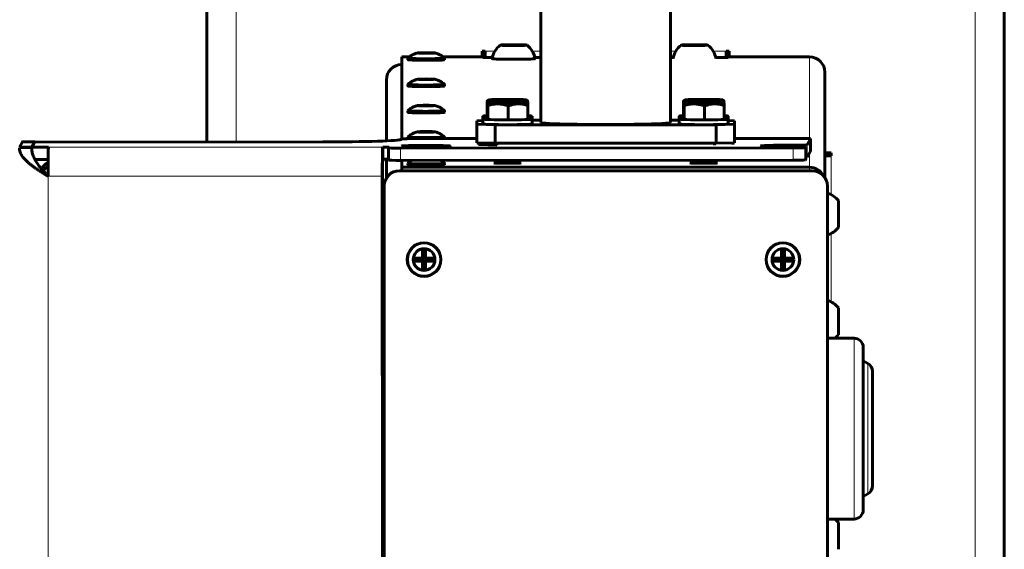
# Model space of a CAD drawing. Units: millimetres. Extents: x -2665 to 2665, y -2377 to 2377.
# Drawn here: x 344 to 665, y -39 to 133 of the extents above; entities that cross this region are included whole.
import ezdxf

# ---------------------------------------------------------------- set-up
doc = ezdxf.new("R2010")
doc.units = ezdxf.units.MM
doc.linetypes.add('K5LT_BASIC', pattern=[0])
doc.linetypes.add('K5LT_THIN', pattern=[0])

msp = doc.modelspace()

# ---------------------------------------------------------------- linework, layer by layer
at = {"color": 150, "linetype": 'K5LT_BASIC', "lineweight": 60}
for p, q in [((665, 371.52), (665, -371.48)), ((405, 93.52), (405, 325.75)), ((513.85, 99.87), (513.85, 225.81)), ((556.15, 99.87), (556.15, 225.81)), ((474.78, 122.53), (474.8, 122.56)), ((478.22, 122.53), (478.2, 122.56)), ((495.75, 123.1), (494.75, 123.1)), ((494.75, 123.1), (494.75, 121.27)), ((495.75, 123.1), (495.75, 121.11)), ((502.11, 125.12), (503.49, 125.2)), ((503.63, 125.04), (502.11, 125.12)), ((503.49, 125.2), (506.37, 125.2)), ((503.49, 125.2), (503.49, 125.05)), ((506.51, 125.04), (503.63, 125.04)), ((506.37, 125.2), (507.89, 125.12)), ((506.37, 125.2), (506.37, 125.04)), ((507.89, 125.12), (506.51, 125.04)), ((561.46, 125.16), (563.93, 125.2)), ((561.54, 125.07), (561.46, 125.16)), ((564.07, 125.02), (561.54, 125.07)), ((563.93, 125.2), (566.46, 125.16)), ((563.93, 125.2), (563.93, 125.03)), ((566.54, 125.07), (564.07, 125.02)), ((566.46, 125.16), (566.54, 125.07)), ((566.46, 125.16), (566.46, 125.07)), ((575.25, 123.1), (574.25, 123.1)), ((574.25, 121.11), (574.25, 123.1)), ((575.25, 121.27), (575.25, 123.1)), ((468.5, 121.27), (470.98, 121.27)), ((468.5, 94.53), (468.5, 121.27)), ((470.5, 120.87), (470.5, 120.86)), ((470.5, 120.36), (470.5, 120.86)), ((482.02, 121.27), (495, 121.27)), ((482.5, 120.36), (482.5, 120.86)), ((495, 121.11), (495, 121.27)), ((498.08, 121.11), (495, 121.11)), ((513.85, 121.11), (511.92, 121.11)), ((557.08, 121.11), (556.15, 121.11)), ((575, 121.11), (570.92, 121.11)), ((575, 121.27), (601.5, 121.27)), ((575, 121.27), (575, 121.11)), ((606.5, 116.27), (606.5, 81.87)), ((463.5, 93.89), (463.5, 113.77)), ((474.78, 113.95), (474.8, 113.98)), ((478.22, 113.95), (478.2, 113.98)), ((470.5, 112.29), (470.5, 112.28)), ((470.5, 111.78), (470.5, 112.28)), ((482.5, 111.78), (482.5, 112.28)), ((496.39, 105.64), (496.39, 106.58)), ((496.83, 107.25), (496.49, 107.04)), ((496.83, 106.31), (496.49, 106.11)), ((496.62, 106.19), (496.62, 106.34)), ((509.17, 107.25), (509.49, 107.06)), ((509.17, 106.31), (509.49, 106.12)), ((509.61, 105.42), (509.61, 106.36)), ((560.39, 105.64), (560.39, 106.58)), ((560.83, 107.25), (560.49, 107.04)), ((560.83, 106.31), (560.49, 106.11)), ((560.62, 106.19), (560.62, 106.34)), ((573.17, 107.25), (573.49, 107.06)), ((573.17, 106.31), (573.49, 106.12)), ((573.61, 105.42), (573.61, 106.36)), ((470.5, 103.71), (470.5, 103.7)), ((470.5, 103.2), (470.5, 103.7)), ((474.78, 105.37), (474.8, 105.4)), ((478.22, 105.37), (478.2, 105.4)), ((482.5, 103.2), (482.5, 103.7)), ((496.39, 101.11), (496.39, 105.64)), ((496.62, 100.88), (496.62, 105.41)), ((503.23, 100.77), (503.23, 105.3)), ((509.61, 100.89), (509.61, 105.42)), ((560.39, 101.11), (560.39, 105.64)), ((560.62, 100.88), (560.62, 105.41)), ((567.23, 100.77), (567.23, 105.3)), ((573.61, 100.89), (573.61, 105.42)), ((493, 100.46), (495, 100.53)), ((493, 99.28), (493, 100.46)), ((495, 101.94), (495, 100.34)), ((495, 101), (495, 99.4)), ((496.62, 100.88), (496.39, 101.11)), ((503.23, 100.77), (496.62, 100.88)), ((509.61, 100.89), (503.23, 100.77)), ((511, 101.94), (511, 100.34)), ((511, 101), (511, 99.4)), ((511, 100.65), (513.85, 100.65)), ((556.15, 100.65), (559, 100.65)), ((559, 101.94), (559, 100.34)), ((559, 101), (559, 99.4)), ((560.62, 100.88), (560.39, 101.11)), ((567.23, 100.77), (560.62, 100.88)), ((573.61, 100.89), (567.23, 100.77)), ((575, 101.94), (575, 100.34)), ((575, 101), (575, 99.4)), ((575, 100.53), (577, 100.46)), ((577, 100.46), (577, 99.28)), ((474.78, 96.79), (474.8, 96.82)), ((478.22, 96.79), (478.2, 96.82)), ((493, 99.28), (493, 93.28)), ((499, 99.09), (493, 99.28)), ((571, 99.09), (499, 99.09)), ((499, 99.09), (499, 93.09)), ((577, 99.28), (571, 99.09)), ((571, 99.09), (571, 93.09)), ((577, 99.28), (577, 93.28)), ((343.85, 91.82), (344.83, 93.58)), ((344.84, 93.58), (348.84, 93.58)), ((348.83, 93.58), (347.85, 91.82)), ((348.78, 93.49), (347.85, 91.81)), ((348.78, 93.49), (442.81, 93.54)), ((468.24, 94.33), (468.33, 94.49)), ((470.5, 95.13), (470.5, 95.12)), ((470.5, 94.62), (470.5, 95.12)), ((472.4, 94.62), (493, 94.63)), ((482.5, 94.62), (482.5, 95.12)), ((499, 93.09), (493, 93.28)), ((493.5, 93.26), (493.5, 92.7)), ((577, 93.28), (571, 93.09)), ((576.5, 93.26), (576.5, 92.7)), ((577, 94.67), (597.84, 94.69)), ((601.77, 94.56), (600.67, 92.59)), ((601.77, 90.57), (601.77, 94.57)), ((343.85, 91.82), (347.85, 91.82)), ((343.85, 91.67), (347.85, 91.67)), ((347.85, 91.81), (353.34, 91.81)), ((464.33, 91.88), (462.33, 91.87)), ((462.33, 87.88), (462.33, 91.87)), ((464.33, 91.88), (464.19, 91.63)), ((464.19, 87.63), (464.19, 91.62)), ((468.12, 91.5), (596.1, 91.57)), ((499.5, 92.51), (493.5, 92.7)), ((571, 93.09), (499, 93.09)), ((499.5, 93.09), (499.5, 92.51)), ((570.5, 93.09), (570.5, 92.51)), ((593.36, 91.97), (596.32, 91.97)), ((596.6, 92.47), (593.64, 92.47)), ((600.25, 91.85), (600.17, 91.7)), ((600.25, 91.85), (600.25, 87.85)), ((600.67, 88.6), (601.77, 90.57)), ((608.5, 90.02), (606.5, 90.02)), ((608.5, 89.02), (608.5, 90.02)), ((348.91, 87.81), (353.22, 87.82)), ((462.33, 87.88), (464.19, 87.88)), ((463.5, 81.7), (463.5, 87.88)), ((468.12, 87.51), (596.1, 87.57)), ((468.5, 85.27), (468.5, 87.51)), ((499, 87.52), (499, 86.64)), ((507, 87.53), (507, 86.64)), ((563, 87.56), (563, 86.64)), ((571, 87.56), (571, 86.64)), ((600.17, 87.7), (600.25, 87.85)), ((608.5, 89.02), (606.5, 89.02)), ((602.3, 84.15), (467.8, 84.15)), ((601.5, 85.27), (468.5, 85.27)), ((468.5, 85.27), (468.5, 84.15)), ((470.5, 86.05), (470.5, 86.55)), ((470.5, 86.55), (470.5, 86.55)), ((482.5, 86.05), (482.5, 86.55)), ((462.26, -82.2), (462.17, 82.38)), ((462.24, 82.38), (462.33, -82.2)), ((462.8, 79.15), (462.8, -78.85)), ((607.3, -78.85), (607.3, 79.15)), ((610.9, 74.38), (610.9, 74.4)), ((610.9, 65.65), (610.9, 74.38)), ((475.3, 55.65), (475.3, 58.2)), ((475.8, 58.2), (475.3, 58.2)), ((475.3, 58.2), (475.7, 57.8)), ((475.7, 57.8), (475.7, 55.25)), ((475.9, 57.8), (475.7, 57.8)), ((475.8, 58.2), (476.3, 58.2)), ((476.3, 58.2), (475.9, 57.8)), ((475.9, 55.25), (475.9, 57.8)), ((476.3, 58.2), (476.3, 55.65)), ((592.3, 55.65), (592.3, 58.2)), ((592.8, 58.2), (592.3, 58.2)), ((592.3, 58.2), (592.7, 57.8)), ((592.7, 57.8), (592.7, 55.25)), ((592.9, 57.8), (592.7, 57.8)), ((592.8, 58.2), (593.3, 58.2)), ((593.3, 58.2), (592.9, 57.8)), ((592.9, 55.25), (592.9, 57.8)), ((593.3, 58.2), (593.3, 55.65)), ((472.75, 54.65), (472.75, 55.65)), ((472.75, 55.65), (475.3, 55.65)), ((472.75, 55.65), (473.15, 55.25)), ((472.75, 54.65), (473.15, 55.05)), ((475.3, 54.65), (472.75, 54.65)), ((473.15, 55.25), (473.15, 55.05)), ((475.7, 55.25), (473.15, 55.25)), ((473.15, 55.05), (475.7, 55.05)), ((475.3, 55.65), (475.7, 55.25)), ((475.3, 54.65), (475.7, 55.05)), ((475.3, 52.1), (475.3, 54.65)), ((475.7, 55.05), (475.7, 52.5)), ((476.3, 55.65), (475.9, 55.25)), ((478.45, 55.25), (475.9, 55.25)), ((476.3, 54.65), (475.9, 55.05)), ((475.9, 52.5), (475.9, 55.05)), ((475.9, 55.05), (478.45, 55.05)), ((476.3, 55.65), (478.85, 55.65)), ((476.3, 54.65), (476.3, 52.1)), ((478.85, 54.65), (476.3, 54.65)), ((478.85, 55.65), (478.45, 55.25)), ((478.45, 55.05), (478.45, 55.25)), ((478.85, 54.65), (478.45, 55.05)), ((478.85, 55.65), (478.85, 54.65)), ((589.75, 54.65), (589.75, 55.65)), ((589.75, 55.65), (592.3, 55.65)), ((589.75, 55.65), (590.15, 55.25)), ((589.75, 54.65), (590.15, 55.05)), ((592.3, 54.65), (589.75, 54.65)), ((590.15, 55.25), (590.15, 55.05)), ((592.7, 55.25), (590.15, 55.25)), ((590.15, 55.05), (592.7, 55.05)), ((592.3, 55.65), (592.7, 55.25)), ((592.3, 54.65), (592.7, 55.05)), ((592.3, 52.1), (592.3, 54.65)), ((592.7, 55.05), (592.7, 52.5)), ((593.3, 55.65), (592.9, 55.25)), ((595.45, 55.25), (592.9, 55.25)), ((593.3, 54.65), (592.9, 55.05)), ((592.9, 52.5), (592.9, 55.05)), ((592.9, 55.05), (595.45, 55.05)), ((593.3, 55.65), (595.85, 55.65)), ((593.3, 54.65), (593.3, 52.1)), ((595.85, 54.65), (593.3, 54.65)), ((595.85, 55.65), (595.45, 55.25)), ((595.45, 55.05), (595.45, 55.25)), ((595.85, 54.65), (595.45, 55.05)), ((595.85, 55.65), (595.85, 54.65)), ((475.3, 52.1), (475.7, 52.5)), ((476.3, 52.1), (475.3, 52.1)), ((475.7, 52.5), (475.9, 52.5)), ((476.3, 52.1), (475.9, 52.5)), ((592.3, 52.1), (592.7, 52.5)), ((593.3, 52.1), (592.3, 52.1)), ((592.7, 52.5), (592.9, 52.5)), ((593.3, 52.1), (592.9, 52.5)), ((610.9, 39.38), (610.9, 39.4)), ((610.9, 30.65), (610.9, 39.38)), ((462.8, 29.52), (462.27, 29.52)), ((607.3, 29.52), (616, 29.52)), ((619, 26.52), (619, 22.52)), ((619, 22.52), (619, -26.48)), ((619, 22.18), (620.5, 21.31)), ((622, 18.71), (622, 15.89)), ((622, 15.89), (622, -18.67)), ((619, -22.13), (620.5, -21.27)), ((462.8, -29.48), (462.3, -29.48)), ((607.3, -29.48), (616, -29.48)), ((610.9, -30.62), (610.9, -30.6)), ((610.9, -39.35), (610.9, -30.62))]:
    msp.add_line(p, q, dxfattribs=at)
at = {"color": 7, "linetype": 'K5LT_THIN', "lineweight": 18}
for p, q in [((655.5, -367.48), (655.5, 367.52)), ((414.5, 325.75), (414.5, 93.53)), ((495.75, 123.1), (498.86, 123.1)), ((511.14, 123.1), (513.85, 123.1)), ((556.15, 123.1), (557.87, 123.1)), ((570.13, 123.1), (574.25, 123.1)), ((601.5, 94.61), (601.5, 121.27)), ((344.83, 93.58), (348.83, 93.58)), ((601.77, 90.57), (601.77, 94.56)), ((353.34, 91.81), (462.33, 91.87)), ((468.12, 87.51), (468.12, 91.5)), ((593.64, 92.47), (593.64, 91.97)), ((596.1, 87.57), (596.1, 91.57)), ((596.6, 91.97), (596.6, 92.47)), ((600.17, 87.7), (600.17, 91.7)), ((600.25, 91.85), (600.25, 87.85)), ((600.67, 88.6), (600.67, 92.59)), ((601.5, 85.27), (601.5, 90.08)), ((608.5, 89.02), (608.5, 76.36)), ((601.5, 85.27), (601.5, 84.15)), ((353.19, 82.32), (462.17, 82.38)), ((353.19, 82.32), (353.28, -82.26)), ((462.24, 82.38), (462.17, 82.38)), ((608.5, 63.68), (608.5, 41.36)), ((616, 29.52), (616, 25.06)), ((616, 25.06), (616, -29.48)), ((620.5, 21.31), (620.5, 18.09)), ((620.5, 18.09), (620.5, -21.27))]:
    msp.add_line(p, q, dxfattribs=at)
at = {"color": 150, "linetype": 'K5LT_BASIC', "lineweight": 60}
for centre, radius in [((475.8, 55.15), 5.5), ((475.8, 55.15), 3.55), ((592.8, 55.15), 5.5), ((592.8, 55.15), 3.55)]:
    msp.add_circle(centre, radius, dxfattribs=at)
at = {"color": 7, "linetype": 'K5LT_THIN', "lineweight": 18}
for centre in [(475.8, 55.15), (592.8, 55.15)]:
    msp.add_circle(centre, 5.12, dxfattribs=at)
at = {"color": 150, "linetype": 'K5LT_BASIC', "lineweight": 60}
for centre, radius, start, end in [((505, 119.53), 7.1, 127.9973, 170.3225), ((505, 119.53), 7.1, 9.6775, 52.0027), ((564, 119.52), 7.1, 127.9972, 170.3224), ((564, 119.52), 7.1, 9.6776, 52.0028), ((482.49, 120.86), 0.0099, 7.181, 49.2929), ((482.49, 112.28), 0.0099, 7.181, 49.2929), ((482.49, 103.7), 0.0099, 7.181, 49.2929), ((482.49, 95.12), 0.0099, 7.181, 49.2929), ((467.8, 79.15), 5, 90, 180), ((482.49, 86.54), 0.0099, 7.181, 49.2929), ((602.3, 79.15), 5, 0, 90), ((464.69, 70.02), 7.1, 105.462, 110.1641), ((605.31, 70.02), 7.1, 38.033, 73.6991), ((605.31, 70.02), 7.1, 286.3009, 321.967), ((464.69, 70.02), 7.1, 249.8984, 254.538), ((464.69, 35.02), 7.1, 105.462, 110.0003), ((605.31, 35.02), 7.1, 38.033, 73.6991), ((605.31, 35.02), 7.1, 309.2363, 321.967), ((616, 26.52), 3, 0, 90), ((619, 18.71), 3, 0, 60), ((619, -18.67), 3, 300, 0), ((616, -26.48), 3, 270, 0), ((605.31, -34.98), 7.1, 38.033, 50.7637)]:
    msp.add_arc(centre, radius, start, end, dxfattribs=at)
for centre, major_axis, ratio, start_param, end_param in [((505, 125.12), (4.37, 0), 0.031194, 0.039909, 3.101683), ((564, 125.11), (4.37, 0), 0.031236, 0.039963, 3.101629), ((476.5, 122.56), (-2.8, 0), 0.031194, 6.147361, 6.434284), ((476.5, 122.56), (-2.8, 0), 0.031194, 3.277417, 6.147361), ((476.5, 122.56), (-2.8, 0), 0.031194, 0.151099, 3.277417), ((476.5, 122.56), (2, 0), 0.031194, 0, 3.141593), ((476.5, 122.56), (2, 0), 0.031194, 3.141593, 3.292692), ((476.5, 122.56), (2, 0), 0.031194, 3.292692, 6.283185), ((476.5, 122.56), (-1.7, 0), 0.031194, 6.255635, 9.452328), ((476.5, 122.56), (-1.7, 0), 0.031194, 3.292692, 6.255635), ((476.5, 122.56), (-1.7, 0), 0.031194, 3.169143, 3.292692), ((505, 125.12), (4.37, 0), 0.031194, 3.101683, 5.788158), ((505, 125.12), (4.37, 0), 0.031194, 5.788158, 6.323095), ((564, 125.11), (4.37, 0), 0.031236, 3.101629, 4.214484), ((564, 125.11), (4.37, 0), 0.031236, 4.214484, 6.323149), ((476.5, 120.36), (-6, 0), 0.031194, 0, 0.151099), ((476.5, 120.36), (-6, 0), 0.031194, 0.151099, 3.141593), ((505, 120.72), (7, 0), 0.031194, 3.136273, 5.788158), ((505, 120.72), (7, 0), 0.031194, 5.788158, 6.288505), ((601.5, 116.27), (-5, 0), 0.999513, 3.141593, 4.712389), ((468.5, 113.77), (-5, 0), 0.999513, 4.712389, 6.283185), ((476.5, 113.98), (-2.8, 0), 0.031194, 6.147361, 6.434284), ((476.5, 113.98), (-2.8, 0), 0.031194, 3.277417, 6.147361), ((476.5, 113.98), (-2.8, 0), 0.031194, 0.151099, 3.277417), ((476.5, 113.98), (2, 0), 0.031194, 0, 3.141593), ((476.5, 113.98), (2, 0), 0.031194, 3.141593, 3.292692), ((476.5, 113.98), (2, 0), 0.031194, 3.292692, 6.283185), ((476.5, 113.98), (-1.7, 0), 0.031194, 6.255635, 9.452328), ((476.5, 113.98), (-1.7, 0), 0.031194, 3.292692, 6.255635), ((476.5, 113.98), (-1.7, 0), 0.031194, 3.169143, 3.292692), ((476.5, 111.78), (-6, 0), 0.031194, 0, 0.151099), ((476.5, 111.78), (-6, 0), 0.031194, 0.151099, 3.141593), ((503, 107.23), (6.18, 0), 0.031194, 3.08751, 4.743588), ((503, 106.3), (6.18, 0), 0.031194, 3.08751, 4.743588), ((503, 107.23), (6.18, 0), 0.031194, 0.054083, 3.08751), ((503, 106.3), (6.18, 0), 0.031194, 0.054083, 3.08751), ((503, 107.23), (6.18, 0), 0.031194, 4.743588, 6.337268), ((503, 106.3), (6.18, 0), 0.031194, 4.743588, 6.337268), ((567, 107.23), (6.18, 0), 0.031194, 3.08751, 4.743588), ((567, 106.3), (6.18, 0), 0.031194, 3.08751, 4.743588), ((567, 107.23), (6.18, 0), 0.031194, 0.054083, 3.08751), ((567, 106.3), (6.18, 0), 0.031194, 0.054083, 3.08751), ((567, 107.23), (6.18, 0), 0.031194, 4.743588, 6.337268), ((567, 106.3), (6.18, 0), 0.031194, 4.743588, 6.337268), ((476.5, 103.2), (-6, 0), 0.031194, 0, 0.151099), ((476.5, 103.2), (-6, 0), 0.031194, 0.151099, 3.141593), ((476.5, 105.4), (-2.8, 0), 0.031194, 6.147361, 6.434284), ((476.5, 105.4), (-2.8, 0), 0.031194, 3.277417, 6.147361), ((476.5, 105.4), (-2.8, 0), 0.031194, 0.151099, 3.277417), ((476.5, 105.4), (2, 0), 0.031194, 0, 3.141593), ((476.5, 105.4), (2, 0), 0.031194, 3.141593, 3.292692), ((476.5, 105.4), (2, 0), 0.031194, 3.292692, 6.283185), ((476.5, 105.4), (-1.7, 0), 0.031194, 6.255635, 9.452328), ((476.5, 105.4), (-1.7, 0), 0.031194, 3.292692, 6.255635), ((476.5, 105.4), (-1.7, 0), 0.031194, 3.169143, 3.292692), ((503, 101.94), (-8, 0), 0.031194, 5.685673, 6.283185), ((503, 101.94), (-8, 0), 0.031194, 0, 0.031199), ((503, 101.94), (-8, 0), 0.031194, 0.031199, 0.597512), ((503, 101), (-8, 0), 0.031194, 5.685673, 6.283185), ((503, 101), (-8, 0), 0.031194, 0.031199, 3.141593), ((503, 101), (-8, 0), 0.031194, 0, 0.031199), ((503, 101.94), (-8, 0), 0.031194, 3.141593, 3.739105), ((503, 101.94), (-8, 0), 0.031194, 2.54408, 3.141593), ((503, 101), (-8, 0), 0.031194, 3.141593, 3.739105), ((535, 99.87), (-21.15, 0), 0.031194, 0, 3.141593), ((567, 101.94), (-8, 0), 0.031194, 5.685673, 6.283185), ((567, 101.94), (-8, 0), 0.031194, 0, 0.031199), ((567, 101.94), (-8, 0), 0.031194, 0.031199, 0.597512), ((567, 101), (-8, 0), 0.031194, 5.685673, 6.283185), ((567, 101), (-8, 0), 0.031194, 0.031199, 3.141593), ((567, 101), (-8, 0), 0.031194, 0, 0.031199), ((567, 101.94), (-8, 0), 0.031194, 3.141593, 3.739105), ((567, 101.94), (-8, 0), 0.031194, 2.54408, 3.141593), ((567, 101), (-8, 0), 0.031194, 3.141593, 3.739105), ((476.5, 96.82), (-2.8, 0), 0.031194, 6.147361, 6.434284), ((476.5, 96.82), (-2.8, 0), 0.031194, 3.277417, 6.147361), ((476.5, 96.82), (-2.8, 0), 0.031194, 0.151099, 3.277417), ((476.5, 96.82), (2, 0), 0.031194, 0, 3.141593), ((476.5, 96.82), (2, 0), 0.031194, 3.141593, 3.292692), ((476.5, 96.82), (2, 0), 0.031194, 3.292692, 6.283185), ((476.5, 96.82), (-1.7, 0), 0.031194, 6.255635, 9.452328), ((476.5, 96.82), (-1.7, 0), 0.031194, 3.292692, 6.255635), ((476.5, 96.82), (-1.7, 0), 0.031194, 3.169143, 3.292692), ((503, 99.4), (-8, 0), 0.031194, 0.031199, 3.141593), ((503, 99.4), (-8, 0), 0.031194, 0, 0.031199), ((567, 99.4), (-8, 0), 0.031194, 0.031199, 3.141593), ((567, 99.4), (-8, 0), 0.031194, 0, 0.031199), ((344.84, 89.58), (0, 4), 0.017457, 0, 0.031194), ((348.84, 89.58), (0, 4), 0.017457, 0, 0.031194), ((348.84, 89.58), (0, 4), 0.017457, 6.067567, 6.283185), ((443.24, 94.32), (25, 0.03), 0.031185, 4.694922, 6.265719), ((472.33, 94.49), (-4, 0), 0.031185, 4.694922, 6.265719), ((476.5, 94.62), (-6, 0), 0.031194, 0, 0.115614), ((476.5, 94.62), (-6, 0), 0.031194, 3.136521, 3.141593), ((597.77, 94.56), (4, 0), 0.031185, 0, 1.55333), ((597.77, 94.56), (4, 0), 0.031185, 6.265719, 6.283185), ((353.35, 82.32), (-0.01, 9.5), 0.017457, 0.031194, 1.570792), ((462.34, 82.38), (-0.01, 9.5), 0.017457, 0.031194, 1.570792), ((468.19, 91.63), (-4, 0), 0.031185, 6.265719, 6.283185), ((468.19, 91.63), (-4, 0), 0.031185, 0, 1.55333), ((476.4, 92.16), (8, 0.01), 0.031185, 0, 3.141593), ((476.4, 92.16), (8, 0.01), 0.031185, 3.141593, 6.265719), ((476.4, 92.16), (8, 0.01), 0.031185, 6.265719, 6.283185), ((593.5, 92.22), (8, 0.01), 0.031185, 1.55333, 3.141593), ((593.5, 92.22), (8, 0.01), 0.031185, 3.141593, 4.694922), ((596.17, 91.7), (4, 0), 0.031185, 4.694922, 6.265719), ((596.25, 91.84), (4, 0), 0.031185, 0, 1.55333), ((596.67, 92.59), (4, 0), 0.031185, 4.694922, 6.265719), ((596.25, 91.84), (4, 0), 0.031185, 6.265719, 6.283185), ((597.77, 90.56), (-4, 0), 0.031185, 3.124126, 3.141593), ((357.63, 80.6), (-7.99, 0.38), 0.939551, 5.342149, 5.732816), ((462.34, 82.38), (0, -5.5), 0.017457, 3.172787, 4.712384), ((468.19, 87.63), (4, 0), 0.031185, 3.141593, 4.694922), ((503, 86.7), (4.5, 0), 0.031194, 2.66571, 3.141593), ((503, 86.7), (4.5, 0), 0.031194, 3.141593, 4.712389), ((503, 86.7), (4.5, 0), 0.031194, 4.712389, 6.283185), ((503, 86.7), (4.5, 0), 0.031194, 0, 0.475882), ((567, 86.7), (4.5, 0), 0.031194, 2.66571, 3.141593), ((567, 86.7), (4.5, 0), 0.031194, 3.141593, 4.712389), ((567, 86.7), (4.5, 0), 0.031194, 4.712389, 6.283185), ((567, 86.7), (4.5, 0), 0.031194, 0, 0.475882), ((596.17, 87.7), (4, 0), 0.031185, 4.694922, 6.265719), ((596.67, 88.59), (4, 0), 0.031185, -0.461906, -0.017467), ((596.25, 87.84), (-4, 0), 0.031185, 3.124126, 3.141593), ((357.56, 79.23), (-7.99, 0.38), 0.939551, 5.333912, 5.608686), ((476.5, 86.05), (-6, 0), 0.031194, 0, 0.151099), ((476.5, 86.05), (-6, 0), 0.031194, 0.151099, 3.141593), ((601.5, 80.27), (5, 0), 0.999513, 0.483589, 1.570796)]:
    msp.add_ellipse(centre, major_axis=major_axis, ratio=ratio, start_param=start_param, end_param=end_param, dxfattribs=at)
for points, knots in [([(473.73, 122.57), (473.71, 122.57), (473.69, 122.56), (473.65, 122.55), (473.63, 122.55), (473.58, 122.54), (473.54, 122.53), (473.43, 122.5), (473.36, 122.48), (473.18, 122.42), (473.07, 122.39), (472.87, 122.32), (472.77, 122.28), (472.61, 122.22), (472.55, 122.19), (472.39, 122.12), (472.28, 122.07), (472.14, 122), (472.1, 121.98), (471.98, 121.92), (471.89, 121.87), (471.71, 121.77), (471.62, 121.72), (471.34, 121.54), (471.16, 121.4), (470.96, 121.26), (470.95, 121.25), (470.79, 121.12), (470.64, 121), (470.5, 120.87)], [0, 0, 0, 0, 0.263005, 0.263005, 0.526011, 0.526011, 1.052021, 1.052021, 2.104043, 2.104043, 3.639725, 3.639725, 5.127662, 5.127662, 5.964814, 5.964814, 7.639119, 7.639119, 8.147695, 8.147695, 9.55961, 9.55961, 10.987728, 10.987728, 14.135449, 14.135449, 14.342001, 14.342001, 17, 17, 17, 17]), ([(479.27, 122.57), (479.29, 122.57), (479.31, 122.56), (479.35, 122.55), (479.37, 122.55), (479.42, 122.54), (479.46, 122.53), (479.57, 122.5), (479.64, 122.48), (479.82, 122.42), (479.93, 122.39), (480.13, 122.32), (480.23, 122.28), (480.39, 122.22), (480.45, 122.19), (480.61, 122.12), (480.72, 122.07), (480.86, 122), (480.88, 121.99), (481, 121.93), (481.1, 121.88), (481.28, 121.77), (481.37, 121.72), (481.66, 121.54), (481.84, 121.4), (482.04, 121.26), (482.05, 121.25), (482.21, 121.12), (482.36, 121), (482.5, 120.87)], [0, 0, 0, 0, 0.263005, 0.263005, 0.526011, 0.526011, 1.052021, 1.052021, 2.104043, 2.104043, 3.639725, 3.639725, 5.127662, 5.127662, 5.964815, 5.964815, 7.63912, 7.63912, 8.014014, 8.014014, 9.512038, 9.512038, 10.987729, 10.987729, 14.135449, 14.135449, 14.342001, 14.342001, 17, 17, 17, 17]), ([(470.57, 120.83), (470.61, 120.82), (470.69, 120.81), (470.84, 120.8), (470.98, 120.79), (471.13, 120.78), (471.31, 120.76), (471.51, 120.75), (471.73, 120.75), (471.97, 120.74), (472.23, 120.73), (472.59, 120.72), (473.09, 120.7), (473.74, 120.69), (474.43, 120.68), (475.27, 120.68), (476.28, 120.67), (477.28, 120.67), (478.15, 120.68), (478.86, 120.69), (479.53, 120.7), (480.06, 120.71), (480.45, 120.72), (480.72, 120.73), (480.98, 120.73), (481.22, 120.74), (481.45, 120.75), (481.65, 120.76), (481.83, 120.77), (482, 120.78), (482.14, 120.79), (482.26, 120.81), (482.35, 120.82), (482.42, 120.83), (482.48, 120.84), (482.5, 120.85), (482.5, 120.86)], [0, 0, 0, 0, 1.555027, 2.33254, 3.110053, 3.887567, 4.66508, 5.442593, 6.220107, 6.99762, 7.775133, 8.552647, 10.107673, 11.6627, 13.217726, 14.772753, 17.105293, 19.437833, 20.99286, 22.547886, 24.102913, 25.65794, 26.435453, 27.212966, 27.99048, 28.767993, 29.545506, 30.32302, 31.100533, 31.878046, 32.65556, 33.433073, 34.210586, 34.9881, 35.765613, 37, 37, 37, 37]), ([(473.73, 113.99), (473.71, 113.99), (473.69, 113.98), (473.65, 113.97), (473.63, 113.97), (473.58, 113.96), (473.54, 113.95), (473.43, 113.92), (473.36, 113.9), (473.18, 113.84), (473.07, 113.81), (472.87, 113.74), (472.77, 113.7), (472.61, 113.64), (472.55, 113.61), (472.39, 113.54), (472.28, 113.49), (472.14, 113.42), (472.1, 113.41), (471.98, 113.34), (471.89, 113.29), (471.71, 113.19), (471.62, 113.14), (471.34, 112.96), (471.16, 112.82), (470.96, 112.68), (470.95, 112.67), (470.79, 112.54), (470.64, 112.42), (470.5, 112.29)], [0, 0, 0, 0, 0.263005, 0.263005, 0.526011, 0.526011, 1.052021, 1.052021, 2.104043, 2.104043, 3.639725, 3.639725, 5.127662, 5.127662, 5.964814, 5.964814, 7.639119, 7.639119, 8.147695, 8.147695, 9.55961, 9.55961, 10.987728, 10.987728, 14.135449, 14.135449, 14.342001, 14.342001, 17, 17, 17, 17]), ([(479.27, 113.99), (479.29, 113.99), (479.31, 113.98), (479.35, 113.97), (479.37, 113.97), (479.42, 113.96), (479.46, 113.95), (479.57, 113.92), (479.64, 113.9), (479.82, 113.84), (479.93, 113.81), (480.13, 113.74), (480.23, 113.7), (480.39, 113.64), (480.45, 113.61), (480.61, 113.54), (480.72, 113.49), (480.86, 113.43), (480.88, 113.41), (481, 113.35), (481.1, 113.3), (481.28, 113.2), (481.37, 113.14), (481.66, 112.96), (481.84, 112.82), (482.04, 112.68), (482.05, 112.67), (482.21, 112.54), (482.36, 112.42), (482.5, 112.29)], [0, 0, 0, 0, 0.263005, 0.263005, 0.526011, 0.526011, 1.052021, 1.052021, 2.104043, 2.104043, 3.639725, 3.639725, 5.127662, 5.127662, 5.964815, 5.964815, 7.63912, 7.63912, 8.014014, 8.014014, 9.512038, 9.512038, 10.987729, 10.987729, 14.135449, 14.135449, 14.342001, 14.342001, 17, 17, 17, 17]), ([(470.57, 112.25), (470.61, 112.24), (470.69, 112.23), (470.84, 112.22), (470.98, 112.21), (471.13, 112.2), (471.31, 112.19), (471.51, 112.18), (471.73, 112.17), (471.97, 112.16), (472.23, 112.15), (472.59, 112.14), (473.09, 112.13), (473.74, 112.11), (474.43, 112.1), (475.27, 112.1), (476.28, 112.09), (477.28, 112.09), (478.15, 112.1), (478.86, 112.11), (479.53, 112.12), (480.06, 112.13), (480.45, 112.14), (480.72, 112.15), (480.98, 112.16), (481.22, 112.17), (481.45, 112.17), (481.65, 112.18), (481.83, 112.19), (482, 112.21), (482.14, 112.22), (482.26, 112.23), (482.35, 112.24), (482.42, 112.25), (482.48, 112.26), (482.5, 112.27), (482.5, 112.28)], [0, 0, 0, 0, 1.555027, 2.33254, 3.110053, 3.887567, 4.66508, 5.442593, 6.220107, 6.99762, 7.775133, 8.552647, 10.107673, 11.6627, 13.217726, 14.772753, 17.105293, 19.437833, 20.99286, 22.547886, 24.102913, 25.65794, 26.435453, 27.212966, 27.99048, 28.767993, 29.545506, 30.32302, 31.100533, 31.878046, 32.65556, 33.433073, 34.210586, 34.9881, 35.765613, 37, 37, 37, 37]), ([(496.39, 106.58), (496.4, 106.72), (496.43, 106.87), (496.45, 106.98), (496.47, 107.03), (496.48, 107.04), (496.49, 107.04)], [0, 0, 0, 0, 3.618989, 4.804701, 5.926957, 7, 7, 7, 7]), ([(496.39, 105.64), (496.4, 105.78), (496.43, 105.93), (496.45, 106.05), (496.47, 106.09), (496.48, 106.11), (496.49, 106.11)], [0, 0, 0, 0, 3.618989, 4.804701, 5.926957, 7, 7, 7, 7]), ([(496.49, 107.04), (496.49, 107.05), (496.5, 107.05), (496.51, 107.03), (496.53, 106.98), (496.55, 106.89), (496.58, 106.7), (496.61, 106.5), (496.62, 106.34)], [0, 0, 0, 0, 0.897657, 1.797219, 3.06853, 4.31301, 5.924835, 9, 9, 9, 9]), ([(496.49, 106.11), (496.49, 106.11), (496.5, 106.11), (496.51, 106.09), (496.53, 106.04), (496.55, 105.95), (496.58, 105.77), (496.61, 105.56), (496.62, 105.41)], [0, 0, 0, 0, 0.897657, 1.797219, 3.06853, 4.31301, 5.924835, 9, 9, 9, 9]), ([(496.62, 106.34), (496.91, 106.43), (497.39, 106.57), (498.03, 106.7), (498.53, 106.79), (498.98, 106.84), (499.41, 106.87), (499.81, 106.87), (500.2, 106.86), (500.63, 106.83), (501.1, 106.78), (501.71, 106.67), (502.15, 106.56), (502.41, 106.49)], [0, 0, 0, 0, 2.17319, 3.541841, 4.702277, 5.800609, 6.79205, 7.767579, 8.686326, 9.555899, 10.835447, 12.087357, 14, 14, 14, 14]), ([(504.02, 106.49), (504.3, 106.57), (504.73, 106.68), (505.3, 106.78), (505.73, 106.84), (506.12, 106.87), (506.5, 106.88), (506.87, 106.87), (507.27, 106.85), (507.78, 106.8), (508.58, 106.66), (509.21, 106.49), (509.61, 106.36)], [0, 0, 0, 0, 1.944228, 3.058373, 3.966816, 4.886609, 5.766786, 6.591096, 7.386497, 8.564264, 10.089684, 13, 13, 13, 13]), ([(509.61, 106.36), (509.6, 106.53), (509.57, 106.73), (509.55, 106.9), (509.53, 106.97), (509.52, 107.02), (509.5, 107.05), (509.49, 107.06), (509.49, 107.06)], [0, 0, 0, 0, 3.824129, 5.077053, 6.262923, 7.333382, 8.386662, 9, 9, 9, 9]), ([(509.61, 105.42), (509.6, 105.59), (509.57, 105.79), (509.55, 105.96), (509.53, 106.04), (509.52, 106.09), (509.5, 106.11), (509.49, 106.12), (509.49, 106.12)], [0, 0, 0, 0, 3.824129, 5.077053, 6.262923, 7.333382, 8.386662, 9, 9, 9, 9]), ([(560.39, 106.58), (560.4, 106.72), (560.43, 106.87), (560.45, 106.98), (560.47, 107.03), (560.48, 107.04), (560.49, 107.04)], [0, 0, 0, 0, 3.618989, 4.804701, 5.926957, 7, 7, 7, 7]), ([(560.39, 105.64), (560.4, 105.78), (560.43, 105.93), (560.45, 106.05), (560.47, 106.09), (560.48, 106.11), (560.49, 106.11)], [0, 0, 0, 0, 3.618989, 4.804701, 5.926957, 7, 7, 7, 7]), ([(560.49, 107.04), (560.49, 107.05), (560.5, 107.05), (560.51, 107.03), (560.53, 106.98), (560.55, 106.89), (560.58, 106.7), (560.61, 106.5), (560.62, 106.34)], [0, 0, 0, 0, 0.897657, 1.797219, 3.06853, 4.31301, 5.924835, 9, 9, 9, 9]), ([(560.49, 106.11), (560.49, 106.11), (560.5, 106.11), (560.51, 106.09), (560.53, 106.04), (560.55, 105.95), (560.58, 105.77), (560.61, 105.56), (560.62, 105.41)], [0, 0, 0, 0, 0.897657, 1.797219, 3.06853, 4.31301, 5.924835, 9, 9, 9, 9]), ([(560.62, 106.34), (560.91, 106.43), (561.39, 106.57), (562.03, 106.7), (562.53, 106.79), (562.98, 106.84), (563.41, 106.87), (563.81, 106.87), (564.2, 106.86), (564.63, 106.83), (565.1, 106.78), (565.71, 106.67), (566.15, 106.56), (566.41, 106.49)], [0, 0, 0, 0, 2.17319, 3.541841, 4.702277, 5.800609, 6.79205, 7.767579, 8.686326, 9.555899, 10.835447, 12.087357, 14, 14, 14, 14]), ([(568.02, 106.49), (568.3, 106.57), (568.73, 106.68), (569.3, 106.78), (569.73, 106.84), (570.12, 106.87), (570.5, 106.88), (570.87, 106.87), (571.27, 106.85), (571.78, 106.8), (572.58, 106.66), (573.21, 106.49), (573.61, 106.36)], [0, 0, 0, 0, 1.944228, 3.058373, 3.966816, 4.886609, 5.766786, 6.591096, 7.386497, 8.564264, 10.089684, 13, 13, 13, 13]), ([(573.61, 106.36), (573.6, 106.53), (573.57, 106.73), (573.55, 106.9), (573.53, 106.97), (573.52, 107.02), (573.5, 107.05), (573.49, 107.06), (573.49, 107.06)], [0, 0, 0, 0, 3.824129, 5.077053, 6.262923, 7.333382, 8.386662, 9, 9, 9, 9]), ([(573.61, 105.42), (573.6, 105.59), (573.57, 105.79), (573.55, 105.96), (573.53, 106.04), (573.52, 106.09), (573.5, 106.11), (573.49, 106.12), (573.49, 106.12)], [0, 0, 0, 0, 3.824129, 5.077053, 6.262923, 7.333382, 8.386662, 9, 9, 9, 9]), ([(473.73, 105.41), (473.71, 105.41), (473.69, 105.4), (473.65, 105.4), (473.63, 105.39), (473.58, 105.38), (473.54, 105.37), (473.43, 105.34), (473.36, 105.32), (473.18, 105.27), (473.07, 105.23), (472.87, 105.16), (472.77, 105.12), (472.61, 105.06), (472.55, 105.04), (472.39, 104.96), (472.28, 104.91), (472.14, 104.84), (472.1, 104.83), (471.98, 104.76), (471.89, 104.71), (471.71, 104.61), (471.62, 104.56), (471.34, 104.38), (471.16, 104.24), (470.96, 104.1), (470.95, 104.09), (470.79, 103.97), (470.64, 103.84), (470.5, 103.71)], [0, 0, 0, 0, 0.263005, 0.263005, 0.526011, 0.526011, 1.052021, 1.052021, 2.104043, 2.104043, 3.639725, 3.639725, 5.127662, 5.127662, 5.964814, 5.964814, 7.639119, 7.639119, 8.147695, 8.147695, 9.55961, 9.55961, 10.987728, 10.987728, 14.135449, 14.135449, 14.342001, 14.342001, 17, 17, 17, 17]), ([(470.57, 103.67), (470.61, 103.67), (470.69, 103.66), (470.84, 103.64), (470.98, 103.63), (471.13, 103.62), (471.31, 103.61), (471.51, 103.6), (471.73, 103.59), (471.97, 103.58), (472.23, 103.57), (472.59, 103.56), (473.09, 103.55), (473.74, 103.54), (474.43, 103.53), (475.27, 103.52), (476.28, 103.51), (477.28, 103.52), (478.15, 103.52), (478.86, 103.53), (479.53, 103.54), (480.06, 103.55), (480.45, 103.56), (480.72, 103.57), (480.98, 103.58), (481.22, 103.59), (481.45, 103.6), (481.65, 103.61), (481.83, 103.62), (482, 103.63), (482.14, 103.64), (482.26, 103.65), (482.35, 103.66), (482.42, 103.67), (482.48, 103.69), (482.5, 103.7), (482.5, 103.7)], [0, 0, 0, 0, 1.555027, 2.33254, 3.110053, 3.887567, 4.66508, 5.442593, 6.220107, 6.99762, 7.775133, 8.552647, 10.107673, 11.6627, 13.217726, 14.772753, 17.105293, 19.437833, 20.99286, 22.547886, 24.102913, 25.65794, 26.435453, 27.212966, 27.99048, 28.767993, 29.545506, 30.32302, 31.100533, 31.878046, 32.65556, 33.433073, 34.210586, 34.9881, 35.765613, 37, 37, 37, 37]), ([(479.27, 105.41), (479.29, 105.41), (479.31, 105.4), (479.35, 105.4), (479.37, 105.39), (479.42, 105.38), (479.46, 105.37), (479.57, 105.34), (479.64, 105.32), (479.82, 105.27), (479.93, 105.23), (480.13, 105.16), (480.23, 105.12), (480.39, 105.06), (480.45, 105.04), (480.61, 104.96), (480.72, 104.91), (480.86, 104.85), (480.88, 104.84), (481, 104.77), (481.1, 104.72), (481.28, 104.62), (481.37, 104.56), (481.66, 104.38), (481.84, 104.24), (482.04, 104.1), (482.05, 104.09), (482.21, 103.97), (482.36, 103.84), (482.5, 103.71)], [0, 0, 0, 0, 0.263005, 0.263005, 0.526011, 0.526011, 1.052021, 1.052021, 2.104043, 2.104043, 3.639725, 3.639725, 5.127662, 5.127662, 5.964815, 5.964815, 7.63912, 7.63912, 8.014014, 8.014014, 9.512038, 9.512038, 10.987729, 10.987729, 14.135449, 14.135449, 14.342001, 14.342001, 17, 17, 17, 17]), ([(496.62, 105.41), (496.91, 105.5), (497.39, 105.63), (498.03, 105.77), (498.53, 105.85), (498.98, 105.9), (499.41, 105.93), (499.81, 105.94), (500.2, 105.93), (500.63, 105.9), (501.1, 105.84), (501.73, 105.73), (502.44, 105.56), (502.97, 105.39), (503.23, 105.3)], [0, 0, 0, 0, 2.031939, 3.311633, 4.396645, 5.423589, 6.350589, 7.262712, 8.121744, 8.934797, 10.13118, 11.301719, 13.183651, 15, 15, 15, 15]), ([(503.23, 105.3), (503.52, 105.4), (503.98, 105.55), (504.6, 105.71), (505.08, 105.81), (505.51, 105.87), (505.93, 105.92), (506.31, 105.94), (506.69, 105.94), (507.1, 105.93), (507.55, 105.89), (508.16, 105.8), (508.85, 105.65), (509.36, 105.5), (509.61, 105.42)], [0, 0, 0, 0, 2.031939, 3.311633, 4.396645, 5.423589, 6.350589, 7.262712, 8.121744, 8.934797, 10.13118, 11.301719, 13.183651, 15, 15, 15, 15]), ([(560.62, 105.41), (560.91, 105.5), (561.39, 105.63), (562.03, 105.77), (562.53, 105.85), (562.98, 105.9), (563.41, 105.93), (563.81, 105.94), (564.2, 105.93), (564.63, 105.9), (565.1, 105.84), (565.73, 105.73), (566.44, 105.56), (566.97, 105.39), (567.23, 105.3)], [0, 0, 0, 0, 2.031939, 3.311633, 4.396645, 5.423589, 6.350589, 7.262712, 8.121744, 8.934797, 10.13118, 11.301719, 13.183651, 15, 15, 15, 15]), ([(567.23, 105.3), (567.52, 105.4), (567.98, 105.55), (568.6, 105.71), (569.08, 105.81), (569.51, 105.87), (569.93, 105.92), (570.31, 105.94), (570.69, 105.94), (571.1, 105.93), (571.55, 105.89), (572.16, 105.8), (572.85, 105.65), (573.36, 105.5), (573.61, 105.42)], [0, 0, 0, 0, 2.031939, 3.311633, 4.396645, 5.423589, 6.350589, 7.262712, 8.121744, 8.934797, 10.13118, 11.301719, 13.183651, 15, 15, 15, 15]), ([(473.73, 96.84), (473.71, 96.83), (473.69, 96.83), (473.65, 96.82), (473.63, 96.81), (473.58, 96.8), (473.54, 96.79), (473.43, 96.76), (473.36, 96.74), (473.18, 96.69), (473.07, 96.65), (472.87, 96.58), (472.77, 96.54), (472.61, 96.48), (472.55, 96.46), (472.39, 96.39), (472.28, 96.34), (472.14, 96.27), (472.1, 96.25), (471.98, 96.18), (471.89, 96.14), (471.71, 96.03), (471.62, 95.98), (471.34, 95.8), (471.16, 95.66), (470.96, 95.52), (470.95, 95.51), (470.79, 95.39), (470.64, 95.26), (470.5, 95.13)], [0, 0, 0, 0, 0.263005, 0.263005, 0.526011, 0.526011, 1.052021, 1.052021, 2.104043, 2.104043, 3.639725, 3.639725, 5.127662, 5.127662, 5.964814, 5.964814, 7.639119, 7.639119, 8.147695, 8.147695, 9.55961, 9.55961, 10.987728, 10.987728, 14.135449, 14.135449, 14.342001, 14.342001, 17, 17, 17, 17]), ([(479.27, 96.84), (479.29, 96.83), (479.31, 96.83), (479.35, 96.82), (479.37, 96.81), (479.42, 96.8), (479.46, 96.79), (479.57, 96.76), (479.64, 96.74), (479.82, 96.69), (479.93, 96.65), (480.13, 96.58), (480.23, 96.54), (480.39, 96.48), (480.45, 96.46), (480.61, 96.39), (480.72, 96.34), (480.86, 96.27), (480.88, 96.26), (481, 96.19), (481.1, 96.14), (481.28, 96.04), (481.37, 95.98), (481.66, 95.8), (481.84, 95.66), (482.04, 95.52), (482.05, 95.51), (482.21, 95.39), (482.36, 95.26), (482.5, 95.13)], [0, 0, 0, 0, 0.263005, 0.263005, 0.526011, 0.526011, 1.052021, 1.052021, 2.104043, 2.104043, 3.639725, 3.639725, 5.127662, 5.127662, 5.964815, 5.964815, 7.63912, 7.63912, 8.014014, 8.014014, 9.512038, 9.512038, 10.987729, 10.987729, 14.135449, 14.135449, 14.342001, 14.342001, 17, 17, 17, 17]), ([(470.57, 95.1), (470.61, 95.09), (470.69, 95.08), (470.84, 95.06), (470.98, 95.05), (471.13, 95.04), (471.31, 95.03), (471.51, 95.02), (471.73, 95.01), (471.97, 95), (472.23, 94.99), (472.59, 94.98), (473.09, 94.97), (473.74, 94.96), (474.43, 94.95), (475.27, 94.94), (476.28, 94.94), (477.28, 94.94), (478.15, 94.94), (478.86, 94.95), (479.53, 94.96), (480.06, 94.97), (480.45, 94.98), (480.72, 94.99), (480.98, 95), (481.22, 95.01), (481.45, 95.02), (481.65, 95.03), (481.83, 95.04), (482, 95.05), (482.14, 95.06), (482.26, 95.07), (482.35, 95.08), (482.42, 95.09), (482.48, 95.11), (482.5, 95.12), (482.5, 95.12)], [0, 0, 0, 0, 1.555027, 2.33254, 3.110053, 3.887567, 4.66508, 5.442593, 6.220107, 6.99762, 7.775133, 8.552647, 10.107673, 11.6627, 13.217726, 14.772753, 17.105293, 19.437833, 20.99286, 22.547886, 24.102913, 25.65794, 26.435453, 27.212966, 27.99048, 28.767993, 29.545506, 30.32302, 31.100533, 31.878046, 32.65556, 33.433073, 34.210586, 34.9881, 35.765613, 37, 37, 37, 37]), ([(471.8, 87.51), (471.71, 87.46), (471.62, 87.4), (471.34, 87.23), (471.16, 87.09), (470.96, 86.95), (470.95, 86.94), (470.79, 86.81), (470.64, 86.68), (470.5, 86.55)], [9.55961, 9.55961, 9.55961, 9.55961, 10.987728, 10.987728, 14.135449, 14.135449, 14.342001, 14.342001, 17, 17, 17, 17]), ([(481.19, 87.51), (481.28, 87.46), (481.37, 87.4), (481.66, 87.23), (481.84, 87.09), (482.04, 86.95), (482.05, 86.94), (482.21, 86.81), (482.36, 86.68), (482.5, 86.55)], [9.512038, 9.512038, 9.512038, 9.512038, 10.987729, 10.987729, 14.135449, 14.135449, 14.342001, 14.342001, 17, 17, 17, 17]), ([(470.57, 86.52), (470.61, 86.51), (470.69, 86.5), (470.84, 86.48), (470.98, 86.47), (471.13, 86.46), (471.31, 86.45), (471.51, 86.44), (471.73, 86.43), (471.97, 86.42), (472.23, 86.41), (472.59, 86.4), (473.09, 86.39), (473.74, 86.38), (474.43, 86.37), (475.27, 86.36), (476.28, 86.36), (477.28, 86.36), (478.15, 86.37), (478.86, 86.37), (479.53, 86.38), (480.06, 86.39), (480.45, 86.4), (480.72, 86.41), (480.98, 86.42), (481.22, 86.43), (481.45, 86.44), (481.65, 86.45), (481.83, 86.46), (482, 86.47), (482.14, 86.48), (482.26, 86.49), (482.35, 86.5), (482.42, 86.52), (482.48, 86.53), (482.5, 86.54), (482.5, 86.55)], [0, 0, 0, 0, 1.555027, 2.33254, 3.110053, 3.887567, 4.66508, 5.442593, 6.220107, 6.99762, 7.775133, 8.552647, 10.107673, 11.6627, 13.217726, 14.772753, 17.105293, 19.437833, 20.99286, 22.547886, 24.102913, 25.65794, 26.435453, 27.212966, 27.99048, 28.767993, 29.545506, 30.32302, 31.100533, 31.878046, 32.65556, 33.433073, 34.210586, 34.9881, 35.765613, 37, 37, 37, 37])]:
    msp.add_open_spline(points, degree=3, knots=knots, dxfattribs=at)
for points in [[(470.5, 120.86), (470.5, 120.85), (470.52, 120.84), (470.57, 120.83)], [(470.5, 112.28), (470.5, 112.27), (470.52, 112.26), (470.57, 112.25)], [(470.5, 103.7), (470.5, 103.69), (470.52, 103.68), (470.57, 103.67)], [(470.5, 95.12), (470.5, 95.11), (470.52, 95.11), (470.57, 95.1)], [(343.85, 91.57), (343.85, 91.35), (343.89, 90.91), (344.06, 90.25), (344.35, 89.59), (344.75, 88.92), (345.26, 88.26), (345.87, 87.6), (346.56, 86.94), (347.34, 86.28), (348.2, 85.62), (349.12, 84.96), (350.09, 84.3), (351.1, 83.64), (352.14, 82.98), (352.84, 82.54), (353.19, 82.32)], [(347.85, 91.57), (347.85, 91.35), (347.87, 90.92), (347.97, 90.26), (348.14, 89.6), (348.37, 88.95), (348.65, 88.29), (349, 87.64), (349.4, 86.98), (349.84, 86.33), (350.33, 85.67), (350.86, 85.02), (351.41, 84.36), (351.99, 83.71), (352.58, 83.05), (352.99, 82.61), (353.19, 82.4)], [(470.5, 86.55), (470.5, 86.54), (470.52, 86.53), (470.57, 86.52)]]:
    msp.add_open_spline(points, degree=3, dxfattribs=at)

doc.saveas('drawing.dxf')
